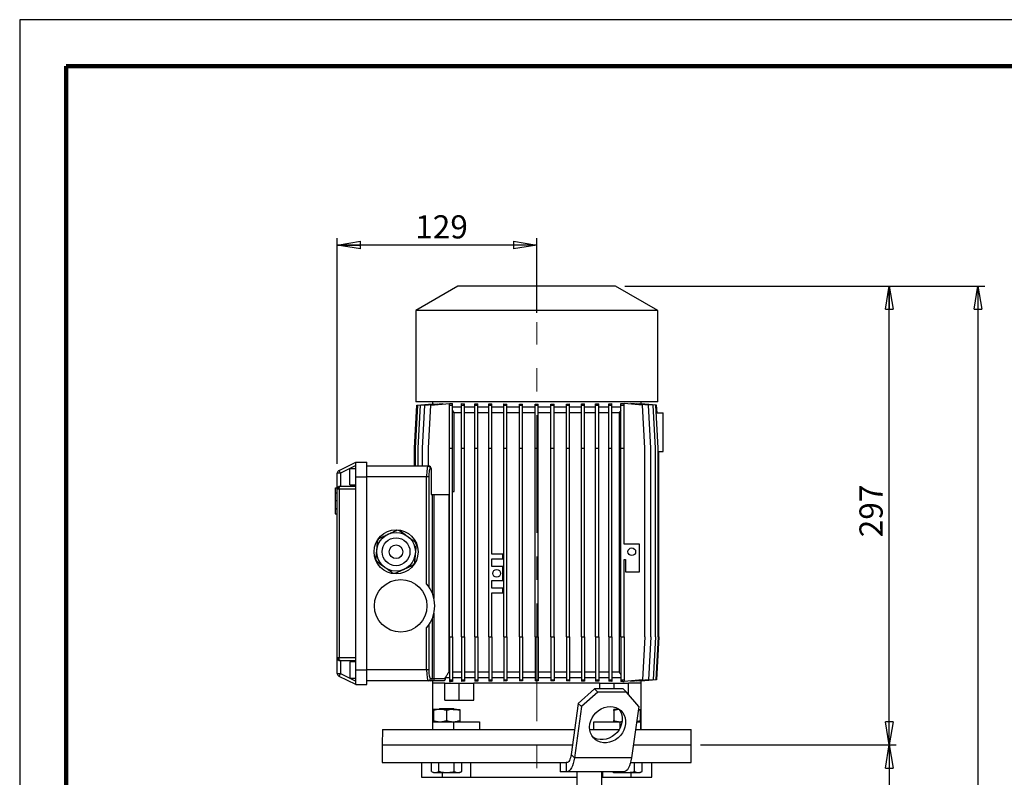
# Model space of a CAD drawing. Units: millimetres. Extents: x -4 to 213, y 0 to 297.
# Drawn here: x 0 to 106, y 215 to 297 of the extents above; entities that cross this region are included whole.
import ezdxf

# ---------------------------------------------------------------- set-up
doc = ezdxf.new("R2010")
doc.units = ezdxf.units.MM
doc.linetypes.add('CENTERX2', pattern=[20.32, 12.7, -2.54, 2.54, -2.54])
doc.layers.add('FORMAT', color=7, linetype='Continuous')
doc.styles.add('SLDTEXTSTYLE0', font='TXT', dxfattribs={"width": 0.605})
doc.dimstyles.new('SLDDIMSTYLE0', dxfattribs={"dimtxt": 2.5, "dimasz": 2.5, "dimexe": 0, "dimexo": 0.0625, "dimtad": 1, "dimlfac": 6, "dimrnd": 1e-09, "dimzin": 12, "dimdsep": 46, "dimtxsty": 'SLDTEXTSTYLE0', "dimblk1": 'CLOSED', "dimblk2": 'CLOSED', "dimsah": 1, "dimcen": 0.09, "dimadec": 0, "dimazin": 3, "dimtfac": 1, "dimtofl": 0, "dimtmove": 0, "dimatfit": 3, "dimldrblk": 'CLOSED', "dimfxl": 0, "dimfrac": 2, "dimtolj": 1, "dimtzin": 12, "dimarcsym": 0})
doc.dimstyles.new('SLDDIMSTYLE1', dxfattribs={"dimtxt": 2.5, "dimasz": 2.5, "dimexe": 0, "dimexo": 0.0625, "dimtad": 1, "dimdec": 0, "dimlfac": 6, "dimrnd": 1e-09, "dimzin": 12, "dimdsep": 46, "dimtxsty": 'SLDTEXTSTYLE0', "dimblk1": 'CLOSED', "dimblk2": 'CLOSED', "dimsah": 1, "dimcen": 0.09, "dimadec": 0, "dimazin": 3, "dimtfac": 1, "dimtdec": 0, "dimtofl": 0, "dimtmove": 0, "dimatfit": 3, "dimldrblk": 'CLOSED', "dimfxl": 0, "dimfrac": 2, "dimtolj": 1, "dimtzin": 12, "dimarcsym": 0})

# ---------------------------------------------------------------- blocks, each defined once
blk = doc.blocks.new('_Closed')
at = {"color": 0, "linetype": 'ByBlock', "lineweight": -2}
for p, q in [((-1, 0.166667), (0, 0)), ((-1, 0.166667), (-1, -0.166667)), ((0, 0), (-1, -0.166667)), ((0, 0), (-1, 0))]:
    blk.add_line(p, q, dxfattribs=at)
blk = doc.blocks.new('_D')
at = {"layer": 'FORMAT', "color": 7}
for p, q in [((65.25, 268.26), (94.52, 268.26)), ((93.77, 218.76), (93.77, 268.26)), ((73.42, 218.76), (94.52, 218.76))]:
    blk.add_line(p, q, dxfattribs=at)
at = {"layer": 'FORMAT', "color": 7, "xscale": 2.5, "yscale": 2.5}
for p, rotation in [((93.77, 268.26), 90.0000000000003), ((93.77, 218.76), 270.0000000000003)]:
    blk.add_blockref('_Closed', p, dxfattribs=dict(at, rotation=rotation))
at = {"layer": 'FORMAT', "color": 7, "insert": (90.55, 241.16), "char_height": 2.5, "attachment_point": 1, "rotation": 90, "style": 'SLDTEXTSTYLE0'}
blk.add_mtext('297', dxfattribs=at)
blk = doc.blocks.new('_D_1')
at = {"layer": 'FORMAT', "color": 7}
for p, q in [((34.25, 249.08), (34.25, 273.43)), ((55.75, 265.37), (55.75, 273.43)), ((55.75, 272.68), (34.25, 272.68))]:
    blk.add_line(p, q, dxfattribs=at)
at = {"layer": 'FORMAT', "color": 7, "xscale": 2.5, "yscale": 2.5, "rotation": 180.0000000000004}
blk.add_blockref('_Closed', (34.25, 272.68), dxfattribs=at)
at = {"layer": 'FORMAT', "color": 7, "xscale": 2.5, "yscale": 2.5}
blk.add_blockref('_Closed', (55.75, 272.68), dxfattribs=at)
at = {"layer": 'FORMAT', "color": 7, "insert": (42.65, 275.9), "char_height": 2.5, "attachment_point": 1, "style": 'SLDTEXTSTYLE0'}
blk.add_mtext('129', dxfattribs=at)
blk = doc.blocks.new('_D_2')
at = {"layer": 'FORMAT', "color": 7}
for p, q in [((73.42, 218.76), (94.52, 218.76)), ((93.77, 218.76), (93.77, 145.75)), ((73.08, 145.75), (94.52, 145.75))]:
    blk.add_line(p, q, dxfattribs=at)
at = {"layer": 'FORMAT', "color": 7, "xscale": 2.5, "yscale": 2.5}
for p, rotation in [((93.77, 218.76), 90.0000000000004), ((93.77, 145.75), 270.0000000000004)]:
    blk.add_blockref('_Closed', p, dxfattribs=dict(at, rotation=rotation))
at = {"layer": 'FORMAT', "color": 7, "insert": (90.55, 179.91), "char_height": 2.5, "attachment_point": 1, "rotation": 90, "style": 'SLDTEXTSTYLE0'}
blk.add_mtext('438', dxfattribs=at)
blk = doc.blocks.new('_D_3')
at = {"layer": 'FORMAT', "color": 7}
for p, q in [((65.25, 268.26), (104.07, 268.26)), ((103.32, 268.26), (103.32, 145.75)), ((73.08, 145.75), (104.07, 145.75))]:
    blk.add_line(p, q, dxfattribs=at)
at = {"layer": 'FORMAT', "color": 7, "xscale": 2.5, "yscale": 2.5}
for p, rotation in [((103.32, 268.26), 90.0000000000004), ((103.32, 145.75), 270.0000000000004)]:
    blk.add_blockref('_Closed', p, dxfattribs=dict(at, rotation=rotation))
at = {"layer": 'FORMAT', "color": 7, "insert": (100.1, 204.66), "char_height": 2.5, "attachment_point": 1, "rotation": 90, "style": 'SLDTEXTSTYLE0'}
blk.add_mtext('735', dxfattribs=at)

msp = doc.modelspace()

# ---------------------------------------------------------------- linework, layer by layer
at = {"color": 7, "linetype": 'Continuous', "lineweight": 25}
for p, q in [((210, 297), (0, 297)), ((0, 297), (0, 0)), ((47.2508, 268.2624), (42.7008, 265.6355)), ((64.2508, 268.2624), (47.2508, 268.2624)), ((68.8008, 265.6355), (64.2508, 268.2624)), ((42.7008, 265.6355), (42.7008, 255.7624)), ((68.8008, 265.6355), (42.7008, 265.6355)), ((68.8008, 255.7624), (68.8008, 265.6355)), ((42.5724, 250.7624), (42.8224, 255.4291)), ((42.6686, 250.7624), (42.9186, 255.4291)), ((68.8008, 255.7624), (42.7008, 255.7624)), ((42.8224, 255.4291), (44.502, 255.5601)), ((42.9186, 255.4291), (44.6402, 255.5634)), ((42.9558, 250.7624), (43.2058, 255.4291)), ((43.2058, 255.4291), (45.0084, 255.5697)), ((43.4299, 250.7624), (43.6799, 255.4291)), ((43.6799, 255.4291), (45.6101, 255.5797)), ((44.0841, 250.7624), (44.3341, 255.4291)), ((44.3341, 255.4291), (46.3317, 255.5849)), ((44.5008, 255.7624), (44.5008, 255.56)), ((44.502, 255.5526), (44.502, 255.5601)), ((44.6402, 255.541), (44.6402, 255.5634)), ((45.0084, 255.5327), (45.0084, 255.5697)), ((45.6101, 255.5286), (45.6101, 255.5797)), ((46.3317, 255.5958), (46.4691, 255.5958)), ((46.3317, 255.4291), (46.3317, 255.5958)), ((46.3317, 250.7624), (46.3317, 255.4291)), ((46.3317, 255.4291), (46.665, 255.4291)), ((46.665, 255.4291), (46.665, 255.5807)), ((46.665, 250.7624), (46.665, 255.4291)), ((47.6311, 255.1791), (46.665, 255.1791)), ((46.8591, 254.5958), (46.665, 254.8733)), ((47.6311, 255.4291), (47.6311, 255.5778)), ((47.6311, 250.7624), (47.6311, 255.4291)), ((47.6311, 255.4291), (47.9644, 255.4291)), ((47.9644, 255.4291), (47.9644, 255.5597)), ((47.9644, 250.7624), (47.9644, 255.4291)), ((49.0601, 255.1791), (47.9644, 255.1791)), ((49.0601, 255.4291), (49.0601, 255.5598)), ((49.0601, 250.7624), (49.0601, 255.4291)), ((49.0601, 255.4291), (49.3934, 255.4291)), ((49.3934, 255.4291), (49.3934, 255.5469)), ((49.3934, 250.7624), (49.3934, 255.4291)), ((50.5955, 255.1791), (49.3934, 255.1791)), ((50.5955, 255.4291), (50.5955, 255.5479)), ((50.5955, 250.7624), (50.5955, 255.4291)), ((50.5955, 255.4291), (50.9289, 255.4291)), ((50.9289, 255.4291), (50.9289, 255.5389)), ((50.9289, 250.7624), (50.9289, 255.4291)), ((52.2123, 255.1791), (50.9289, 255.1791)), ((52.2123, 255.4291), (52.2123, 255.54)), ((52.2123, 250.7624), (52.2123, 255.4291)), ((52.2123, 255.4291), (52.5456, 255.4291)), ((52.5456, 255.4291), (52.5456, 255.5343)), ((52.5456, 250.7624), (52.5456, 255.4291)), ((53.884, 255.1791), (52.5456, 255.1791)), ((53.884, 255.4291), (53.884, 255.5351)), ((53.884, 250.7624), (53.884, 255.4291)), ((53.884, 255.4291), (54.2173, 255.4291)), ((54.2173, 255.4291), (54.2173, 255.5323)), ((54.2173, 250.7624), (54.2173, 255.4291)), ((55.5834, 255.1791), (54.2173, 255.1791)), ((55.5834, 255.4291), (55.5834, 255.5325)), ((55.5834, 250.7624), (55.5834, 255.4291)), ((55.5834, 255.4291), (55.9167, 255.4291)), ((55.9167, 255.4291), (55.9167, 255.5325)), ((55.9167, 250.7624), (55.9167, 255.4291)), ((57.2827, 255.1791), (55.9167, 255.1791)), ((57.2827, 255.4291), (57.2827, 255.5322)), ((57.2827, 250.7624), (57.2827, 255.4291)), ((57.2827, 255.4291), (57.6161, 255.4291)), ((57.6161, 255.4291), (57.6161, 255.535)), ((57.6161, 250.7624), (57.6161, 255.4291)), ((58.9544, 255.1791), (57.6161, 255.1791)), ((58.9544, 255.4291), (58.9544, 255.5342)), ((58.9544, 255.4291), (59.2877, 255.4291)), ((58.9544, 250.7624), (58.9544, 255.4291)), ((59.2877, 255.4291), (59.2877, 255.5399)), ((59.2877, 250.7624), (59.2877, 255.4291)), ((60.571, 255.1791), (59.2877, 255.1791)), ((60.571, 255.4291), (60.571, 255.5388)), ((60.571, 250.7624), (60.571, 255.4291)), ((60.571, 255.4291), (60.9043, 255.4291)), ((60.9043, 255.4291), (60.9043, 255.5478)), ((60.9043, 250.7624), (60.9043, 255.4291)), ((62.1062, 255.1791), (60.9043, 255.1791)), ((62.1062, 255.4291), (62.1062, 255.5467)), ((62.1062, 250.7624), (62.1062, 255.4291)), ((62.1062, 255.4291), (62.4395, 255.4291)), ((62.4395, 255.4291), (62.4395, 255.5596)), ((62.4395, 250.7624), (62.4395, 255.4291)), ((63.535, 255.1791), (62.4395, 255.1791)), ((63.535, 255.4291), (63.535, 255.5595)), ((63.535, 250.7624), (63.535, 255.4291)), ((63.535, 255.4291), (63.8684, 255.4291)), ((63.8684, 255.4291), (63.8684, 255.5776)), ((63.8684, 250.7624), (63.8684, 255.4291)), ((64.8341, 255.1791), (63.8684, 255.1791)), ((64.8341, 255.4291), (64.8341, 255.5804)), ((64.8341, 255.4291), (65.1674, 255.4291)), ((64.8341, 250.7624), (64.8341, 255.4291)), ((65.0341, 255.5958), (65.1674, 255.5958)), ((65.1674, 255.4291), (65.1674, 255.5958)), ((67.1674, 255.4291), (65.1674, 255.5851)), ((65.1674, 250.7624), (65.1674, 255.4291)), ((65.8914, 255.5797), (65.8914, 255.5286)), ((67.8216, 255.4291), (65.8914, 255.5797)), ((66.4931, 255.5697), (66.4931, 255.5327)), ((68.2957, 255.4291), (66.4931, 255.5697)), ((66.8614, 255.5634), (66.8614, 255.541)), ((68.583, 255.4291), (66.8614, 255.5634)), ((66.9995, 255.5601), (66.9995, 255.5526)), ((68.6792, 255.4291), (66.9995, 255.5601)), ((67.0008, 255.56), (67.0008, 255.7624)), ((67.4174, 250.7624), (67.1674, 255.4291)), ((68.0716, 250.7624), (67.8216, 255.4291)), ((68.5457, 250.7624), (68.2957, 255.4291)), ((68.833, 250.7624), (68.583, 255.4291)), ((68.7238, 254.5958), (68.6792, 255.4291)), ((47.6311, 254.5958), (46.8591, 254.5958)), ((46.8591, 246.0982), (46.8591, 254.5958)), ((49.0601, 254.5958), (47.9644, 254.5958)), ((50.5955, 254.5958), (49.3934, 254.5958)), ((52.2123, 254.5958), (50.9289, 254.5958)), ((53.884, 254.5958), (52.5456, 254.5958)), ((55.5834, 254.5958), (54.2173, 254.5958)), ((57.2827, 254.5958), (55.9167, 254.5958)), ((58.9544, 254.5958), (57.6161, 254.5958)), ((60.571, 254.5958), (59.2877, 254.5958)), ((62.1062, 254.5958), (60.9043, 254.5958)), ((63.535, 254.5958), (62.4395, 254.5958)), ((64.6425, 254.5958), (63.8684, 254.5958)), ((64.6425, 254.5958), (64.6425, 226.5958)), ((68.6276, 254.5958), (69.3841, 254.5958)), ((69.3841, 250.4291), (69.3841, 254.5958)), ((42.5724, 248.8458), (42.5724, 250.7624)), ((42.6686, 248.8458), (42.6686, 250.7624)), ((42.9558, 248.8458), (42.9558, 250.7624)), ((43.4299, 248.8458), (43.4299, 250.7624)), ((44.0841, 248.8458), (44.0841, 250.7624)), ((46.3317, 250.7624), (46.665, 250.7624)), ((46.3317, 230.4291), (46.3317, 250.7624)), ((46.665, 230.4291), (46.665, 250.7624)), ((47.6311, 250.7624), (47.9644, 250.7624)), ((47.6311, 230.4291), (47.6311, 250.7624)), ((47.9644, 230.4291), (47.9644, 250.7624)), ((49.0601, 250.7624), (49.3934, 250.7624)), ((49.0601, 230.4291), (49.0601, 250.7624)), ((49.3934, 230.4291), (49.3934, 250.7624)), ((50.5955, 230.4291), (50.5955, 250.7624)), ((50.5955, 250.7624), (50.9289, 250.7624)), ((50.9289, 239.3458), (50.9289, 250.7624)), ((52.2123, 250.7624), (52.5456, 250.7624)), ((52.2123, 230.4291), (52.2123, 250.7624)), ((52.5456, 230.4291), (52.5456, 250.7624)), ((53.884, 250.7624), (54.2173, 250.7624)), ((53.884, 230.4291), (53.884, 250.7624)), ((54.2173, 230.4291), (54.2173, 250.7624)), ((55.5834, 250.7624), (55.9167, 250.7624)), ((55.5834, 230.4291), (55.5834, 250.7624)), ((55.9167, 230.4291), (55.9167, 250.7624)), ((57.2827, 250.7624), (57.6161, 250.7624)), ((57.2827, 230.4291), (57.2827, 250.7624)), ((57.6161, 230.4291), (57.6161, 250.7624)), ((58.9544, 250.7624), (59.2877, 250.7624)), ((58.9544, 230.4291), (58.9544, 250.7624)), ((59.2877, 230.4291), (59.2877, 250.7624)), ((60.571, 250.7624), (60.9043, 250.7624)), ((60.571, 230.4291), (60.571, 250.7624)), ((60.9043, 230.4291), (60.9043, 250.7624)), ((62.1062, 250.7624), (62.4395, 250.7624)), ((62.1062, 230.4291), (62.1062, 250.7624)), ((62.4395, 230.4291), (62.4395, 250.7624)), ((63.535, 250.7624), (63.8684, 250.7624)), ((63.535, 230.4291), (63.535, 250.7624)), ((63.8684, 230.4291), (63.8684, 250.7624)), ((64.8341, 250.7624), (65.1674, 250.7624)), ((64.8341, 230.4291), (64.8341, 250.7624)), ((65.1674, 240.4317), (65.1674, 250.7624)), ((67.4174, 230.4291), (67.4174, 250.7624)), ((68.0716, 230.4291), (68.0716, 250.7624)), ((68.5457, 230.4291), (68.5457, 250.7624)), ((68.833, 230.4291), (68.833, 250.7624)), ((68.833, 250.4291), (69.3841, 250.4291)), ((68.9292, 230.4291), (68.9292, 250.4291)), ((34.438, 248.3783), (36.2508, 249.2624)), ((36.2508, 248.8915), (34.5841, 248.0787)), ((36.2508, 248.5541), (35.5841, 248.5541)), ((35.5841, 246.8041), (35.5841, 248.5541)), ((36.2508, 249.2624), (37.4174, 249.2624)), ((36.2508, 247.6791), (36.2508, 249.2624)), ((37.4174, 247.6791), (37.4174, 249.2624)), ((44.036, 248.8458), (37.4174, 248.8458)), ((44.036, 248.8458), (44.1094, 248.8458)), ((44.3633, 248.5958), (44.2822, 248.5958)), ((44.3633, 248.5958), (44.3633, 245.7641)), ((34.5841, 248.0787), (34.2508, 248.0787)), ((34.2508, 246.3458), (34.2508, 248.0787)), ((34.5841, 248.0787), (34.438, 248.3783)), ((34.5841, 248.0787), (34.5841, 246.6791)), ((36.2508, 247.6791), (37.4174, 247.6791)), ((36.2508, 246.3458), (36.2508, 247.6791)), ((37.4174, 226.8458), (37.4174, 247.6791)), ((43.8743, 247.6791), (37.4174, 247.6791)), ((43.8743, 236.1413), (43.8743, 247.6791)), ((44.1205, 247.6791), (43.8743, 247.6791)), ((44.1205, 247.6791), (44.1205, 235.8178)), ((34.0508, 246.5027), (34.2508, 246.5027)), ((34.0508, 245.9763), (34.0508, 246.5027)), ((34.2508, 228.1791), (34.2508, 246.3458)), ((34.438, 246.3458), (34.2508, 246.3458)), ((34.438, 246.3458), (34.438, 228.1791)), ((36.2508, 246.3458), (34.438, 246.3458)), ((34.5841, 246.6791), (36.2508, 246.6791)), ((35.5841, 246.8041), (36.2508, 246.8041)), ((36.2508, 228.1791), (36.2508, 246.3458)), ((34.0508, 245.9474), (34.0258, 245.9474)), ((34.0508, 245.9359), (34.0258, 245.9359)), ((34.0508, 245.9213), (34.0258, 245.9213)), ((34.0508, 245.9471), (34.2508, 245.9471)), ((44.3633, 245.7641), (46.3317, 245.7641)), ((44.5026, 235.0884), (44.5026, 245.7641)), ((44.6667, 245.7641), (44.6667, 234.5429)), ((46.2664, 245.7641), (46.2664, 226.5958)), ((46.665, 246.0982), (46.8591, 246.0982)), ((34.0258, 244.2721), (34.0508, 244.2721)), ((34.0258, 244.2607), (34.0508, 244.2607)), ((34.0508, 245.1326), (34.2508, 245.1326)), ((34.0508, 244.2568), (34.2508, 244.2568)), ((34.0508, 244.2455), (34.2508, 244.2455)), ((34.0508, 243.6902), (34.0508, 244.2163)), ((34.0508, 244.0954), (34.0258, 244.0954)), ((34.0258, 243.6902), (34.0508, 243.6902)), ((34.0508, 243.6902), (34.2508, 243.6902)), ((66.8341, 240.4317), (65.1674, 240.4317)), ((66.8341, 237.4317), (66.8341, 240.4317)), ((52.0955, 239.3458), (50.9289, 239.3458)), ((52.0955, 238.8458), (52.0955, 239.3458)), ((50.9289, 238.8458), (52.0955, 238.8458)), ((50.9289, 238.0124), (50.9289, 238.8458)), ((52.0955, 238.0124), (50.9289, 238.0124)), ((52.0955, 236.5124), (52.0955, 238.0124)), ((65.1674, 230.4291), (65.1674, 238.7651)), ((65.1674, 238.7651), (65.3341, 238.7651)), ((65.3341, 238.7651), (65.3341, 237.4317)), ((65.3341, 237.4317), (66.8341, 237.4317)), ((50.9289, 236.5124), (52.0955, 236.5124)), ((50.9289, 235.6791), (50.9289, 236.5124)), ((52.0955, 235.6791), (50.9289, 235.6791)), ((50.9289, 235.1791), (52.0955, 235.1791)), ((50.9289, 230.4291), (50.9289, 235.1791)), ((52.0955, 235.1791), (52.0955, 235.6791)), ((44.6667, 232.9819), (44.6667, 225.9291)), ((44.1205, 231.707), (44.1205, 226.8458)), ((44.5026, 225.9291), (44.5026, 232.4364)), ((43.8743, 226.8458), (43.8743, 231.3835)), ((46.3317, 230.4291), (46.3317, 225.7624)), ((46.3317, 230.4291), (46.665, 230.4291)), ((46.665, 230.4291), (46.665, 225.7624)), ((47.6311, 230.4291), (47.9644, 230.4291)), ((47.6311, 230.4291), (47.6311, 225.7624)), ((47.9644, 230.4291), (47.9644, 225.7624)), ((49.0601, 230.4291), (49.0601, 225.7624)), ((49.0601, 230.4291), (49.3934, 230.4291)), ((49.3934, 230.4291), (49.3934, 225.7624)), ((50.5955, 230.4291), (50.9289, 230.4291)), ((50.5955, 230.4291), (50.5955, 225.7624)), ((50.9289, 230.4291), (50.9289, 225.7624)), ((52.2123, 230.4291), (52.2123, 225.7624)), ((52.2123, 230.4291), (52.5456, 230.4291)), ((52.5456, 230.4291), (52.5456, 225.7624)), ((53.884, 230.4291), (53.884, 225.7624)), ((53.884, 230.4291), (54.2173, 230.4291)), ((54.2173, 230.4291), (54.2173, 225.7624)), ((55.5834, 230.4291), (55.5834, 225.7624)), ((55.5834, 230.4291), (55.9167, 230.4291)), ((55.9167, 230.4291), (55.9167, 225.7624)), ((57.2827, 230.4291), (57.6161, 230.4291)), ((57.2827, 230.4291), (57.2827, 225.7624)), ((57.6161, 230.4291), (57.6161, 225.7624)), ((58.9544, 230.4291), (58.9544, 225.7624)), ((58.9544, 230.4291), (59.2877, 230.4291)), ((59.2877, 230.4291), (59.2877, 225.7624)), ((60.571, 230.4291), (60.571, 225.7624)), ((60.571, 230.4291), (60.9043, 230.4291)), ((60.9043, 230.4291), (60.9043, 225.7624)), ((62.1062, 230.4291), (62.4395, 230.4291)), ((62.1062, 230.4291), (62.1062, 225.7624)), ((62.4395, 230.4291), (62.4395, 225.7624)), ((63.535, 230.4291), (63.8684, 230.4291)), ((63.535, 230.4291), (63.535, 225.7624)), ((63.8684, 230.4291), (63.8684, 225.7624)), ((64.8341, 230.4291), (65.1674, 230.4291)), ((64.8341, 230.4291), (64.8341, 225.7624)), ((65.1674, 230.4291), (65.1674, 225.7624)), ((67.4174, 230.4291), (67.1674, 225.7624)), ((68.0716, 230.4291), (67.8216, 225.7624)), ((68.5457, 230.4291), (68.2957, 225.7624)), ((68.833, 230.4291), (68.583, 225.7624)), ((68.9292, 230.4291), (68.6792, 225.7624)), ((34.2508, 228.1791), (34.438, 228.1791)), ((34.2508, 226.4462), (34.2508, 228.1791)), ((34.438, 228.1791), (36.2508, 228.1791)), ((36.2508, 227.8458), (34.5841, 227.8458)), ((34.5841, 227.8458), (34.5841, 226.4462)), ((36.2508, 227.7208), (35.5841, 227.7208)), ((35.5841, 227.7208), (35.5841, 225.9708)), ((36.2508, 226.8458), (36.2508, 228.1791)), ((34.2508, 226.4462), (34.5841, 226.4462)), ((34.438, 226.1466), (34.5841, 226.4462)), ((36.2508, 225.2624), (34.438, 226.1466)), ((34.5841, 226.4462), (36.2508, 225.6333)), ((36.2508, 226.8458), (37.4174, 226.8458)), ((36.2508, 225.2624), (36.2508, 226.8458)), ((37.4174, 225.2624), (37.4174, 226.8458)), ((43.8743, 226.8458), (37.4174, 226.8458)), ((44.1205, 226.8458), (43.8743, 226.8458)), ((46.3317, 226.5958), (46.2664, 226.5958)), ((47.6311, 226.5958), (46.665, 226.5958)), ((49.0601, 226.5958), (47.9644, 226.5958)), ((50.5955, 226.5958), (49.3934, 226.5958)), ((52.2123, 226.5958), (50.9289, 226.5958)), ((53.884, 226.5958), (52.5456, 226.5958)), ((55.5834, 226.5958), (54.2173, 226.5958)), ((57.2827, 226.5958), (55.9167, 226.5958)), ((58.9544, 226.5958), (57.6161, 226.5958)), ((60.571, 226.5958), (59.2877, 226.5958)), ((62.1062, 226.5958), (60.9043, 226.5958)), ((63.535, 226.5958), (62.4395, 226.5958)), ((64.6425, 226.5958), (63.8684, 226.5958)), ((35.5841, 225.9708), (36.2508, 225.9708)), ((36.2508, 225.2624), (37.4174, 225.2624)), ((44.036, 225.6791), (37.4174, 225.6791)), ((44.2564, 225.6791), (44.036, 225.6791)), ((44.6667, 225.6791), (44.2564, 225.6791)), ((44.2822, 225.9291), (44.5026, 225.9291)), ((44.5008, 225.6791), (44.5008, 225.4291)), ((44.5008, 225.4291), (44.5008, 220.4291)), ((45.8513, 225.4291), (44.5008, 225.4291)), ((44.5026, 225.9291), (44.6667, 225.9291)), ((44.6667, 225.9291), (44.6667, 225.6791)), ((44.6667, 225.9291), (45.8845, 225.9291)), ((45.7516, 225.6791), (44.6667, 225.6791)), ((45.8513, 223.5958), (45.8513, 225.4291)), ((45.8513, 225.4291), (47.3833, 225.4291)), ((45.8845, 225.9291), (45.8845, 226.0124)), ((46.3317, 226.0124), (45.8845, 226.0124)), ((46.3317, 225.7624), (46.665, 225.7624)), ((46.3317, 225.7624), (46.3317, 225.5958)), ((46.3317, 225.5958), (46.4691, 225.5958)), ((47.6311, 226.0124), (46.665, 226.0124)), ((46.665, 225.7624), (46.665, 225.6108)), ((47.3833, 223.5958), (47.3833, 225.4291)), ((47.3833, 225.4291), (48.975, 225.4291)), ((47.6311, 225.7624), (47.9644, 225.7624)), ((47.6311, 225.7624), (47.6311, 225.6137)), ((49.0601, 226.0124), (47.9644, 226.0124)), ((47.9644, 225.7624), (47.9644, 225.6318)), ((62.5266, 225.4291), (48.975, 225.4291)), ((48.975, 223.5958), (48.975, 225.4291)), ((49.0601, 225.7624), (49.3934, 225.7624)), ((49.0601, 225.7624), (49.0601, 225.6317)), ((50.5955, 226.0124), (49.3934, 226.0124)), ((49.3934, 225.7624), (49.3934, 225.6446)), ((50.5955, 225.7624), (50.9289, 225.7624)), ((50.5955, 225.7624), (50.5955, 225.6436)), ((52.2123, 226.0124), (50.9289, 226.0124)), ((50.9289, 225.7624), (50.9289, 225.6526)), ((52.2123, 225.7624), (52.5456, 225.7624)), ((52.2123, 225.7624), (52.2123, 225.6515)), ((53.884, 226.0124), (52.5456, 226.0124)), ((52.5456, 225.7624), (52.5456, 225.6572)), ((53.884, 225.7624), (54.2173, 225.7624)), ((53.884, 225.7624), (53.884, 225.6564)), ((55.5834, 226.0124), (54.2173, 226.0124)), ((54.2173, 225.7624), (54.2173, 225.6592)), ((55.5834, 225.7624), (55.9167, 225.7624)), ((55.5834, 225.7624), (55.5834, 225.659)), ((57.2827, 226.0124), (55.9167, 226.0124)), ((55.9167, 225.7624), (55.9167, 225.659)), ((57.2827, 225.7624), (57.6161, 225.7624)), ((57.2827, 225.7624), (57.2827, 225.6593)), ((58.9544, 226.0124), (57.6161, 226.0124)), ((57.6161, 225.7624), (57.6161, 225.6565)), ((58.9544, 225.7624), (59.2877, 225.7624)), ((58.9544, 225.7624), (58.9544, 225.6573)), ((60.571, 226.0124), (59.2877, 226.0124)), ((59.2877, 225.7624), (59.2877, 225.6516)), ((60.571, 225.7624), (60.9043, 225.7624)), ((60.571, 225.7624), (60.571, 225.6527)), ((62.1062, 226.0124), (60.9043, 226.0124)), ((60.9043, 225.7624), (60.9043, 225.6437)), ((62.1062, 225.7624), (62.4395, 225.7624)), ((62.1062, 225.7624), (62.1062, 225.6448)), ((63.535, 226.0124), (62.4395, 226.0124)), ((62.4395, 225.7624), (62.4395, 225.6319)), ((62.5266, 225.4291), (62.5266, 224.8016)), ((62.5266, 225.4291), (64.1182, 225.4291)), ((63.535, 225.7624), (63.8684, 225.7624)), ((63.535, 225.7624), (63.535, 225.632)), ((64.8341, 226.0124), (63.8684, 226.0124)), ((63.8684, 225.7624), (63.8684, 225.6139)), ((64.1182, 224.8016), (64.1182, 225.4291)), ((64.1182, 225.4291), (65.6503, 225.4291)), ((64.8341, 225.7624), (65.1674, 225.7624)), ((64.8341, 225.7624), (64.8341, 225.6111)), ((65.0341, 225.5958), (65.1674, 225.5958)), ((65.1674, 225.7624), (65.1674, 225.5958)), ((67.1674, 225.7624), (65.1674, 225.6064)), ((67.0008, 225.4291), (65.6503, 225.4291)), ((65.6503, 224.1958), (65.6503, 225.4291)), ((67.8216, 225.7624), (65.8914, 225.6118)), ((65.8914, 225.6629), (65.8914, 225.6118)), ((68.2957, 225.7624), (66.4931, 225.6218)), ((66.4931, 225.6588), (66.4931, 225.6218)), ((68.583, 225.7624), (66.8614, 225.6281)), ((66.8614, 225.6505), (66.8614, 225.6281)), ((68.6792, 225.7624), (66.9995, 225.6314)), ((66.9995, 225.6389), (66.9995, 225.6314)), ((67.0008, 225.4291), (67.0008, 225.6315)), ((67.0008, 220.4291), (67.0008, 225.4291)), ((60.2329, 223.2355), (61.9905, 224.8016)), ((62.353, 224.4596), (60.5955, 222.8934)), ((61.9905, 224.8016), (62.353, 224.4596)), ((65.0658, 224.8016), (61.9905, 224.8016)), ((65.4283, 224.4596), (62.353, 224.4596)), ((65.4283, 224.4596), (65.0658, 224.8016)), ((66.746, 222.8934), (65.4283, 224.4596)), ((45.8513, 223.5958), (47.3833, 223.5958)), ((47.3833, 223.5958), (48.975, 223.5958)), ((60.2329, 223.2355), (59.4589, 217.7231)), ((60.5955, 222.8934), (60.2329, 223.2355)), ((45.3197, 222.5958), (44.6114, 222.5958)), ((44.6114, 222.4692), (44.6114, 221.3889)), ((45.2947, 222.6791), (45.2114, 222.5958)), ((45.2947, 222.6791), (46.7614, 222.6791)), ((46.7364, 222.5958), (45.3197, 222.5958)), ((46.0281, 222.4692), (46.0281, 221.3889)), ((46.7364, 222.5958), (47.4447, 222.5958)), ((46.8447, 222.5958), (46.7614, 222.6791)), ((47.4447, 222.4692), (47.4447, 221.3889)), ((60.5955, 222.8934), (59.8214, 217.381)), ((64.6396, 222.5958), (64.0568, 222.5958)), ((64.0568, 222.4692), (64.0568, 221.3889)), ((66.746, 222.8934), (65.972, 217.381)), ((66.8902, 222.4692), (66.6937, 222.5212)), ((66.7042, 222.5958), (66.8902, 222.5958)), ((66.8902, 222.4692), (66.8902, 221.3889)), ((44.5281, 221.2624), (44.5281, 220.4291)), ((44.5281, 221.2624), (46.7781, 221.2624)), ((46.7781, 221.2624), (46.7781, 220.4291)), ((46.7781, 221.2624), (49.5779, 221.2624)), ((49.5779, 221.2624), (49.5779, 220.4291)), ((61.9236, 220.4291), (61.9236, 221.2624)), ((61.9236, 221.2624), (64.7235, 221.2624)), ((64.7235, 221.2624), (64.9531, 221.2624)), ((66.517, 221.2624), (66.9735, 221.2624)), ((66.9735, 220.4291), (66.9735, 221.2624)), ((39.1132, 220.4291), (39.0841, 218.7624)), ((39.1132, 220.4291), (59.8388, 220.4291)), ((61.4681, 220.4291), (64.6462, 220.4291)), ((66.4, 220.4291), (72.3883, 220.4291)), ((72.4174, 218.7624), (72.3883, 220.4291)), ((39.0841, 218.7624), (39.0841, 216.8458)), ((39.0841, 218.7624), (59.6048, 218.7624)), ((66.1659, 218.7624), (67.5359, 218.7624)), ((66.1659, 218.7624), (72.4174, 218.7624)), ((67.5359, 218.7624), (72.4174, 218.7624)), ((72.4174, 216.8458), (72.4174, 218.7624)), ((59.4589, 217.7231), (59.8214, 217.381)), ((39.0841, 216.8458), (58.9254, 216.8458)), ((43.3341, 216.8458), (43.3341, 215.2624)), ((44.3922, 215.9056), (44.3922, 216.8458)), ((45.2101, 215.9056), (45.2101, 216.8458)), ((46.846, 215.9056), (46.846, 216.8458)), ((47.6639, 215.9056), (47.6639, 216.8458)), ((48.6537, 215.2624), (48.6537, 216.8458)), ((58.2877, 216.8458), (58.2877, 215.8458)), ((58.9755, 216.8458), (58.9254, 216.8458)), ((58.9755, 215.8458), (58.9755, 216.8458)), ((65.972, 217.381), (59.8214, 217.381)), ((65.8648, 216.8458), (67.5359, 216.8458)), ((66.2914, 215.9056), (66.2914, 216.8458)), ((67.1093, 215.9056), (67.1093, 216.8458)), ((67.5359, 216.8458), (72.4174, 216.8458)), ((68.1674, 215.2624), (68.1674, 216.8458)), ((44.3922, 215.9056), (44.6114, 215.7791)), ((44.6114, 215.7791), (44.8012, 215.7791)), ((44.8012, 215.7791), (46.0281, 215.7791)), ((45.5623, 215.7791), (45.5623, 215.2624)), ((46.0281, 215.7791), (47.2549, 215.7791)), ((47.2549, 215.7791), (47.4447, 215.7791)), ((47.4447, 215.7791), (47.6639, 215.9056)), ((58.9755, 215.8458), (58.2877, 215.8458)), ((65.126, 215.8458), (58.9755, 215.8458)), ((60.0939, 215.8458), (60.0939, 214.2458)), ((62.7606, 214.2458), (62.7606, 215.8458)), ((62.8478, 215.8458), (62.8478, 215.2624)), ((63.9414, 215.8458), (64.0568, 215.7791)), ((64.0568, 215.7791), (64.2466, 215.7791)), ((64.2466, 215.7791), (65.4735, 215.7791)), ((64.9529, 215.8458), (65.4735, 215.7791)), ((65.4735, 215.7791), (66.7004, 215.7791)), ((65.9393, 215.2624), (65.9393, 215.7791)), ((66.7004, 215.7791), (66.8902, 215.7791)), ((66.8902, 215.7791), (67.1093, 215.9056)), ((43.3341, 215.2624), (45.5623, 215.2624)), ((45.5623, 215.2624), (45.7138, 215.2624)), ((45.7138, 215.2624), (48.6537, 215.2624)), ((48.6537, 215.2624), (60.0939, 215.2624)), ((62.7606, 215.2624), (62.8478, 215.2624)), ((62.8478, 215.2624), (65.7877, 215.2624)), ((65.7877, 215.2624), (65.9393, 215.2624)), ((65.9393, 215.2624), (68.1674, 215.2624))]:
    msp.add_line(p, q, dxfattribs=at)
at = {"color": 7, "linetype": 'Continuous', "lineweight": 140}
for p, q in [((205, 292), (5, 292)), ((5, 292), (5, 5))]:
    msp.add_line(p, q, dxfattribs=at)
at = {"color": 8, "linetype": 'Continuous', "lineweight": 25}
msp.add_line((64.7235, 221.2624), (64.7235, 220.5653), dxfattribs=at)
at = {"color": 7, "linetype": 'Continuous', "lineweight": 25, "flags": 128}
for points in [[(34.438, 246.3458), (34.4408, 246.4108), (34.4491, 246.4733), (34.4626, 246.5309), (34.4808, 246.5815), (34.5029, 246.6229), (34.5282, 246.6537), (34.5556, 246.6727), (34.5841, 246.6791)], [(34.5841, 227.8458), (34.5556, 227.8522), (34.5282, 227.8711), (34.5029, 227.9019), (34.4808, 227.9434), (34.4626, 227.9939), (34.4491, 228.0515), (34.4408, 228.1141), (34.438, 228.1791)], [(63.6707, 222.8934), (63.9916, 222.8653), (64.2953, 222.7816), (64.5732, 222.6448), (64.8172, 222.4589), (65.0203, 222.2292), (65.1766, 221.9622), (65.2818, 221.6657), (65.3327, 221.3482), (65.3278, 221.0188), (65.2674, 220.6871), (65.1531, 220.3625), (64.9883, 220.0544), (64.7777, 219.7716), (64.5273, 219.5224), (64.2444, 219.3138), (63.937, 219.1518), (63.6141, 219.0412), (63.2849, 218.9851), (62.9589, 218.9851), (62.6455, 219.0412), (62.3536, 219.1518), (62.0918, 219.3138), (61.8674, 219.5224), (61.687, 219.7716), (61.5558, 220.0544), (61.4775, 220.3625), (61.4544, 220.6871), (61.4872, 221.0188), (61.5748, 221.3482), (61.7149, 221.6657), (61.9033, 221.9622), (62.1346, 222.2292), (62.4022, 222.4589), (62.6984, 222.6448), (63.0147, 222.7816), (63.3419, 222.8653), (63.6707, 222.8934)], [(64.6305, 222.6077), (64.6577, 222.5712), (64.8141, 222.3042), (64.9192, 222.0077), (64.9701, 221.6902), (64.9653, 221.3609), (64.9049, 221.0291), (64.7906, 220.7045), (64.6258, 220.3964), (64.4152, 220.1137), (64.1648, 219.8644), (63.8818, 219.6558), (63.5745, 219.4939), (63.2516, 219.3832), (62.9224, 219.3271), (62.5964, 219.3271), (62.283, 219.3832), (61.9911, 219.4939), (61.7986, 219.6059)], [(59.4589, 217.7231), (59.4265, 217.5378), (59.3836, 217.3674), (59.3312, 217.2159), (59.2705, 217.0869), (59.203, 216.9833), (59.1302, 216.9075), (59.0537, 216.8613), (58.9755, 216.8458)], [(59.8214, 217.381), (59.7647, 217.0568), (59.6897, 216.7586), (59.598, 216.4936), (59.4918, 216.2677), (59.3736, 216.0864), (59.2462, 215.9537), (59.1124, 215.8729), (58.9755, 215.8458)], [(65.972, 217.381), (65.9153, 217.0568), (65.8402, 216.7586), (65.7485, 216.4936), (65.6424, 216.2677), (65.5242, 216.0864), (65.3967, 215.9537), (65.263, 215.8729), (65.126, 215.8458)]]:
    msp.add_lwpolyline(points, dxfattribs=at)
at = {"color": 7, "linetype": 'Continuous', "lineweight": 25}
for centre, radius in [((40.5841, 239.5958), 2.375), ((40.5841, 239.5958), 2.0833), ((40.5841, 239.5958), 1.5), ((40.5841, 239.5958), 0.7333), ((66.0008, 239.5984), 0.4167), ((51.4289, 237.2624), 0.4167), ((41.0841, 233.7624), 2.8333)]:
    msp.add_circle(centre, radius, dxfattribs=at)
for centre, radius, start, end in [((44.0341, 248.5976), 0.2481, 359.564808, 89.558095), ((34.5841, 248.0787), 0.3333, 116, 180), ((34.5841, 246.3458), 0.3333, 90, 180), ((40.5841, 239.5958), 2.3223, 140.731375, 148.290785), ((40.5841, 239.5958), 2.3223, 80.731375, 88.290785), ((40.5841, 239.5958), 2.3223, 20.731375, 28.290785), ((40.5841, 239.5958), 2.3223, 200.731375, 208.290785), ((40.5841, 239.5958), 2.3223, 320.731375, 328.290785), ((40.5841, 239.5958), 2.3223, 260.731375, 268.290785), ((41.0841, 233.7624), 3.6667, 319.549828, 40.450172), ((34.5841, 228.1791), 0.3333, 180, 270), ((34.5841, 226.4462), 0.3333, 180, 244), ((44.0341, 225.9272), 0.2481, 270.441905, 0.435192), ((44.2545, 225.9272), 0.2481, 270.441905, 0.435192)]:
    msp.add_arc(centre, radius, start, end, dxfattribs=at)
for centre, major_axis, ratio, start_param, end_param in [((55.7508, 255.9418), (11.25, 0), 0.05443256, 3.74211727, 3.77228091), ((55.7508, 256.0017), (11.25, 0), 0.05443256, 3.90605781, 3.94796269), ((55.7508, 256.0521), (11.25, 0), 0.05443256, 4.07546359, 4.11183833), ((55.7508, 256.0922), (11.25, 0), 0.05443256, 4.23636942, 4.26942942), ((55.7508, 256.1213), (11.25, 0), 0.05443256, 4.39242326, 4.4234823), ((55.7508, 256.1389), (11.25, 0), 0.05443256, 4.54567994, 4.57565502), ((55.7508, 256.1448), (11.25, 0), 0.05443256, 4.69750807, 4.72713878), ((55.7508, 256.1389), (11.25, 0), 0.05443256, 4.84898817, 4.87896263), ((55.7508, 256.1212), (11.25, 0), 0.05443256, 5.00114881, 5.03220641), ((55.7508, 256.0921), (11.25, 0), 0.05443256, 5.15517953, 5.18823674), ((55.7508, 256.052), (11.25, 0), 0.05443256, 5.31273461, 5.34910397), ((55.7508, 256.0016), (11.25, 0), 0.05443256, 5.47655229, 5.51844591), ((55.7508, 255.9417), (11.25, 0), 0.05443256, 5.65213352, 5.68291108), ((44.036, 247.6791), (0, 1.1667), 0.13854263, 0, 1.57079633), ((44.1094, 248.5958), (0.2539, 0), 0.98480775, 0, 1.57079633), ((44.2822, 247.6791), (0, 0.9167), 0.17632698, 0, 1.57079633), ((44.036, 226.8458), (0, 1.1667), 0.13854263, 1.57079633, 3.14159265), ((44.2822, 226.8458), (0, 0.9167), 0.17632698, 1.57079633, 3.14159265), ((55.7508, 225.2497), (11.25, 0), 0.05443256, 2.5109044, 2.54106804), ((55.7508, 225.1898), (11.25, 0), 0.05443256, 2.33522262, 2.3771275), ((55.7508, 225.1394), (11.25, 0), 0.05443256, 2.17134698, 2.20772172), ((55.7508, 225.0993), (11.25, 0), 0.05443256, 2.01375589, 2.04681588), ((55.7508, 225.0702), (11.25, 0), 0.05443256, 1.85970301, 1.89076204), ((55.7508, 225.0526), (11.25, 0), 0.05443256, 1.70753029, 1.73750537), ((55.7508, 225.0467), (11.25, 0), 0.05443256, 1.55604652, 1.58567724), ((55.7508, 225.0526), (11.25, 0), 0.05443256, 1.40422268, 1.43419714), ((55.7508, 225.0703), (11.25, 0), 0.05443256, 1.2509789, 1.28203649), ((55.7508, 225.0994), (11.25, 0), 0.05443256, 1.09494857, 1.12800578), ((55.7508, 225.1395), (11.25, 0), 0.05443256, 0.93408134, 0.9704507), ((55.7508, 225.1899), (11.25, 0), 0.05443256, 0.7647394, 0.80663302), ((55.7508, 225.2498), (11.25, 0), 0.05443256, 0.60027423, 0.63105179)]:
    msp.add_ellipse(centre, major_axis=major_axis, ratio=ratio, start_param=start_param, end_param=end_param, dxfattribs=at)
for points, knots in [([(64.8341, 254.8699), (64.8009, 254.8222), (64.7371, 254.7308), (64.6731, 254.6395), (64.6425, 254.5958)], [0, 0, 0, 0, 0.52119499, 1, 1, 1, 1]), ([(34.0508, 245.1326), (34.0508, 245.2568), (34.0508, 245.4909), (34.0508, 245.7632), (34.0508, 245.9213), (34.0508, 245.9384), (34.0508, 245.9471)], [0, 0, 0, 0, 0.30722155, 0.57896431, 0.7843988, 1, 1, 1, 1]), ([(34.0508, 244.2568), (34.0508, 244.2635), (34.0508, 244.2759), (34.0508, 244.3918), (34.0508, 244.5793), (34.0508, 244.8351), (34.0508, 245.0296), (34.0508, 245.1326)], [0, 0, 0, 0, 0.202199932, 0.376313826, 0.545125475, 0.759103082, 1, 1, 1, 1]), ([(34.0508, 244.9164), (34.0508, 244.9295), (34.0508, 244.953), (34.0508, 245.0297), (34.0508, 245.0634)], [0, 0, 0, 0, 0.56037141, 1, 1, 1, 1]), ([(38.7862, 241.0657), (38.9387, 241.1352), (39.2459, 241.2753), (39.5611, 241.419), (39.7198, 241.4913)], [0, 0, 0, 0, 0.496329, 1, 1, 1, 1]), ([(39.7198, 241.4913), (39.7457, 241.5032), (39.915, 241.5804), (40.2299, 241.7239), (40.5116, 241.8523), (40.6534, 241.917)], [0, 0, 0, 0, 0.08245864, 0.53805692, 1, 1, 1, 1]), ([(40.9581, 241.8877), (41.1653, 241.7401), (41.4414, 241.5431), (41.7231, 241.3423), (41.7936, 241.2921)], [0, 0, 0, 0, 0.74995464, 1, 1, 1, 1]), ([(41.7936, 241.2921), (41.9274, 241.1966), (42.1972, 241.0043), (42.4741, 240.8069), (42.6174, 240.7047), (42.629, 240.6964)], [0, 0, 0, 0, 0.47499088, 0.9575343, 1, 1, 1, 1]), ([(38.5103, 239.795), (38.5131, 239.8234), (38.5309, 240.0086), (38.5639, 240.353), (38.5936, 240.6612), (38.6085, 240.8164)], [0, 0, 0, 0, 0.08245864, 0.53805692, 1, 1, 1, 1]), ([(42.756, 240.4178), (42.74, 240.251), (42.7077, 239.9149), (42.6746, 239.5701), (42.6579, 239.3965)], [0, 0, 0, 0, 0.496329004, 1, 1, 1, 1]), ([(38.4122, 238.7737), (38.4282, 238.9405), (38.4605, 239.2766), (38.4936, 239.6214), (38.5103, 239.795)], [0, 0, 0, 0, 0.496329, 1, 1, 1, 1]), ([(42.6579, 239.3965), (42.6552, 239.3681), (42.6374, 239.1829), (42.6043, 238.8385), (42.5747, 238.5303), (42.5597, 238.3751)], [0, 0, 0, 0, 0.08245864, 0.53805692, 1, 1, 1, 1]), ([(39.3746, 237.8994), (39.3042, 237.9497), (39.0225, 238.1505), (38.7463, 238.3474), (38.5392, 238.4951)], [0, 0, 0, 0, 0.25004536, 1, 1, 1, 1]), ([(40.2101, 237.3038), (40.1985, 237.312), (40.0571, 237.4129), (39.7802, 237.6103), (39.5105, 237.8026), (39.3746, 237.8994)], [0, 0, 0, 0, 0.04246585, 0.51792671, 1, 1, 1, 1]), ([(42.382, 238.1258), (42.2295, 238.0563), (41.9223, 237.9162), (41.6072, 237.7725), (41.4484, 237.7002)], [0, 0, 0, 0, 0.496329, 1, 1, 1, 1]), ([(41.4484, 237.7002), (41.4225, 237.6883), (41.2532, 237.6111), (40.9384, 237.4676), (40.6567, 237.3392), (40.5148, 237.2745)], [0, 0, 0, 0, 0.08245864, 0.53805692, 1, 1, 1, 1]), ([(45.8845, 226.0124), (45.9454, 226.1057), (46.0723, 226.3003), (46.1999, 226.4946), (46.2664, 226.5958)], [0, 0, 0, 0, 0.47917959, 1, 1, 1, 1]), ([(64.6425, 226.5958), (64.6731, 226.552), (64.7371, 226.4607), (64.8009, 226.3693), (64.8341, 226.3216)], [0, 0, 0, 0, 0.47880501, 1, 1, 1, 1]), ([(45.8845, 225.9291), (45.8833, 225.9035), (45.8807, 225.8523), (45.8614, 225.7834), (45.8325, 225.7272), (45.7946, 225.6871), (45.7662, 225.6818), (45.7516, 225.6791)], [0, 0, 0, 0, 0.18336104, 0.36636804, 0.55863301, 0.77344137, 1, 1, 1, 1]), ([(45.3197, 222.5958), (45.3029, 222.5956), (45.1758, 222.5945), (44.9361, 222.5668), (44.7203, 222.502), (44.6114, 222.4692)], [0, 0, 0, 0, 0.07008803, 0.5307834, 1, 1, 1, 1]), ([(44.6114, 222.4692), (44.6114, 222.5205), (44.6114, 222.588), (44.6114, 222.5942), (44.6114, 222.5958)], [0, 0, 0, 0, 0.75889705, 1, 1, 1, 1]), ([(46.0281, 222.4692), (45.913, 222.5046), (45.6808, 222.576), (45.4408, 222.5891), (45.3197, 222.5958)], [0, 0, 0, 0, 0.49545796, 1, 1, 1, 1]), ([(46.7364, 222.5958), (46.7196, 222.5956), (46.5925, 222.5945), (46.3527, 222.5668), (46.1369, 222.502), (46.0281, 222.4692)], [0, 0, 0, 0, 0.07008803, 0.5307834, 1, 1, 1, 1]), ([(47.4447, 222.4692), (47.3297, 222.5046), (47.0975, 222.576), (46.8575, 222.5891), (46.7364, 222.5958)], [0, 0, 0, 0, 0.49545796, 1, 1, 1, 1]), ([(47.4447, 222.5958), (47.4447, 222.5942), (47.4447, 222.588), (47.4447, 222.5205), (47.4447, 222.4692)], [0, 0, 0, 0, 0.24110295, 1, 1, 1, 1]), ([(64.0568, 222.4692), (64.0568, 222.5205), (64.0568, 222.588), (64.0568, 222.5942), (64.0568, 222.5958)], [0, 0, 0, 0, 0.758897047, 1, 1, 1, 1]), ([(64.6126, 222.5834), (64.5365, 222.577), (64.3481, 222.5612), (64.1656, 222.5036), (64.0568, 222.4692)], [0, 0, 0, 0, 0.40382346, 1, 1, 1, 1]), ([(66.8902, 222.5958), (66.8902, 222.5942), (66.8902, 222.588), (66.8902, 222.5205), (66.8902, 222.4692)], [0, 0, 0, 0, 0.24110295, 1, 1, 1, 1]), ([(44.6114, 221.3889), (44.7264, 221.3536), (44.9586, 221.2822), (45.1986, 221.2691), (45.3197, 221.2624)], [0, 0, 0, 0, 0.49545796, 1, 1, 1, 1]), ([(44.6114, 221.2624), (44.6114, 221.2639), (44.6114, 221.2702), (44.6114, 221.3377), (44.6114, 221.3889)], [0, 0, 0, 0, 0.24110295, 1, 1, 1, 1]), ([(45.3197, 221.2624), (45.3365, 221.2626), (45.4637, 221.2637), (45.7034, 221.2913), (45.9192, 221.3562), (46.0281, 221.3889)], [0, 0, 0, 0, 0.07008803, 0.5307834, 1, 1, 1, 1]), ([(46.0281, 221.3889), (46.1431, 221.3536), (46.3753, 221.2822), (46.6153, 221.2691), (46.7364, 221.2624)], [0, 0, 0, 0, 0.49545796, 1, 1, 1, 1]), ([(46.7364, 221.2624), (46.7532, 221.2626), (46.8803, 221.2637), (47.1201, 221.2913), (47.3358, 221.3562), (47.4447, 221.3889)], [0, 0, 0, 0, 0.07008803, 0.5307834, 1, 1, 1, 1]), ([(47.4447, 221.3889), (47.4447, 221.3377), (47.4447, 221.2702), (47.4447, 221.2639), (47.4447, 221.2624)], [0, 0, 0, 0, 0.75889705, 1, 1, 1, 1]), ([(64.0568, 221.3889), (64.1719, 221.3536), (64.404, 221.2822), (64.6441, 221.2691), (64.7652, 221.2624)], [0, 0, 0, 0, 0.49545796, 1, 1, 1, 1]), ([(64.0568, 221.2624), (64.0568, 221.2639), (64.0568, 221.2702), (64.0568, 221.3377), (64.0568, 221.3889)], [0, 0, 0, 0, 0.241102953, 1, 1, 1, 1]), ([(64.7652, 221.2624), (64.782, 221.2624), (64.8378, 221.2623), (64.8933, 221.2706), (64.9321, 221.2764)], [0, 0, 0, 0, 0.30071012, 1, 1, 1, 1]), ([(66.5217, 221.2962), (66.5351, 221.2976), (66.6604, 221.3109), (66.7817, 221.3521), (66.8902, 221.3889)], [0, 0, 0, 0, 0.10645689, 1, 1, 1, 1]), ([(66.8902, 221.3889), (66.8902, 221.3377), (66.8902, 221.2702), (66.8902, 221.2639), (66.8902, 221.2624)], [0, 0, 0, 0, 0.75889705, 1, 1, 1, 1]), ([(44.3922, 215.9056), (44.4586, 215.8703), (44.5927, 215.7989), (44.7313, 215.7857), (44.8012, 215.7791)], [0, 0, 0, 0, 0.49545796, 1, 1, 1, 1]), ([(44.8012, 215.7791), (44.8109, 215.7792), (44.8843, 215.7804), (45.0227, 215.808), (45.1473, 215.8729), (45.2101, 215.9056)], [0, 0, 0, 0, 0.07008803, 0.5307834, 1, 1, 1, 1]), ([(45.2101, 215.9056), (45.2623, 215.891), (45.5286, 215.8162), (45.8054, 215.7956), (46.0281, 215.7791)], [0, 0, 0, 0, 0.19602846, 1, 1, 1, 1]), ([(46.0281, 215.7791), (46.089, 215.7803), (46.3657, 215.7861), (46.6355, 215.8532), (46.846, 215.9056)], [0, 0, 0, 0, 0.220110167, 1, 1, 1, 1]), ([(46.846, 215.9056), (46.9124, 215.8703), (47.0464, 215.7989), (47.185, 215.7857), (47.2549, 215.7791)], [0, 0, 0, 0, 0.49545796, 1, 1, 1, 1]), ([(47.2549, 215.7791), (47.2646, 215.7792), (47.338, 215.7804), (47.4764, 215.808), (47.601, 215.8729), (47.6639, 215.9056)], [0, 0, 0, 0, 0.07008803, 0.5307834, 1, 1, 1, 1]), ([(63.9683, 215.8458), (63.9915, 215.8343), (64.0825, 215.7891), (64.1765, 215.7834), (64.2466, 215.7791)], [0, 0, 0, 0, 0.2546381, 1, 1, 1, 1]), ([(64.2466, 215.7791), (64.2563, 215.7793), (64.3297, 215.7806), (64.4245, 215.7952), (64.5066, 215.8357), (64.5269, 215.8458)], [0, 0, 0, 0, 0.10282776, 0.77872455, 1, 1, 1, 1]), ([(65.4735, 215.7791), (65.5344, 215.7803), (65.8111, 215.7861), (66.081, 215.8532), (66.2914, 215.9056)], [0, 0, 0, 0, 0.22011017, 1, 1, 1, 1]), ([(66.2914, 215.9056), (66.3578, 215.8703), (66.4919, 215.7989), (66.6304, 215.7857), (66.7004, 215.7791)], [0, 0, 0, 0, 0.49545796, 1, 1, 1, 1]), ([(66.7004, 215.7791), (66.7101, 215.7792), (66.7835, 215.7804), (66.9219, 215.808), (67.0465, 215.8729), (67.1093, 215.9056)], [0, 0, 0, 0, 0.07008803, 0.5307834, 1, 1, 1, 1])]:
    msp.add_open_spline(points, degree=3, knots=knots, dxfattribs=at)
at = {"layer": 'FORMAT', "color": 7, "linetype": 'CENTERX2', "lineweight": 18}
msp.add_line((55.7508, 180.6763), (55.7508, 264.3739), dxfattribs=at)

# ---------------------------------------------------------------- dimensions: what is measured, and where the dimension line sits
at = {"layer": 'FORMAT', "color": 7}
dim = msp.add_linear_dim(base=(34.2508, 272.6822), p1=(55.7508, 264.3739), p2=(34.2508, 248.0787), dimstyle='SLDDIMSTYLE0', dxfattribs=at)
dim.commit()
dim.dimension.update_dxf_attribs({"geometry": '_D_1', "text_midpoint": (45.0008, 272.6822), "dimtype": 160})
for base, p1, p2, dimstyle, picture, middle in [((93.7694, 268.2624), (72.4174, 218.7624), (64.2508, 268.2624), 'SLDDIMSTYLE0', '_D', (93.7694, 243.5124)), ((103.321, 145.7458), (64.2508, 268.2624), (72.0841, 145.7458), 'SLDDIMSTYLE1', '_D_3', (103.321, 207.0041)), ((93.7694, 145.7458), (72.4174, 218.7624), (72.0841, 145.7458), 'SLDDIMSTYLE1', '_D_2', (93.7694, 182.2541))]:
    dim = msp.add_linear_dim(base=base, p1=p1, p2=p2, angle=90, dimstyle=dimstyle, dxfattribs=at)
    dim.commit()
    dim.dimension.update_dxf_attribs({"geometry": picture, "text_midpoint": middle, "dimtype": 160})

doc.saveas('drawing.dxf')
